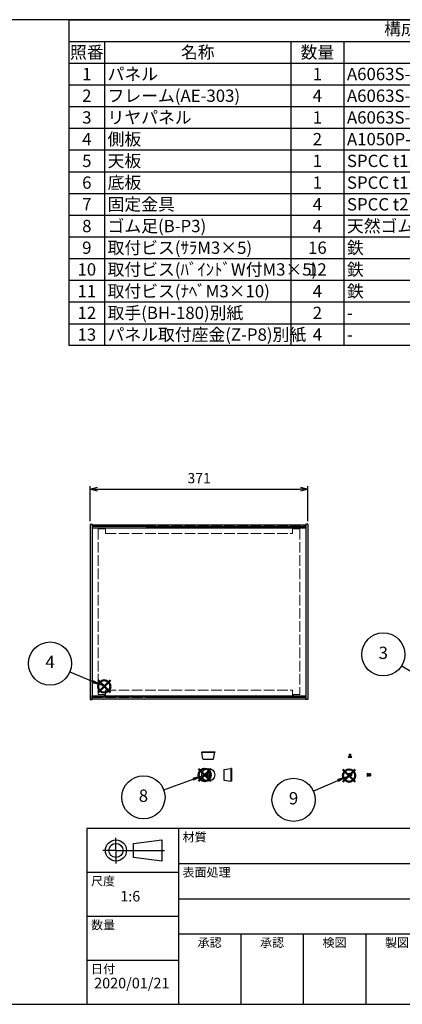
# Model space of a CAD drawing. Units: millimetres. Extents: x 0 to 2920, y 0 to 1680.
# Drawn here: x 1146 to 1798, y 0 to 1680 of the extents above; entities that cross this region are included whole.
import ezdxf
from ezdxf.enums import TextEntityAlignment as Align

# ---------------------------------------------------------------- set-up
doc = ezdxf.new("R2010")
doc.units = ezdxf.units.MM
doc.header["$LTSCALE"] = 6
doc.linetypes.add('AM_ISO02W050x2', pattern=[3.75, 3, -0.75])
doc.linetypes.add('gen7a', pattern=[6.875, 4.75, -0.875, 0.375, -0.875])
doc.layers.add('7A', color=4, linetype='gen7a')
doc.layers.add('RAHM2', color=1, linetype='Continuous')
doc.layers.add('AM_12', color=7, linetype='Continuous', lineweight=50, plot=False)
for name, color, linetype, lineweight in [('AM_5', 3, 'Continuous', 25), ('側板0', 7, 'AM_ISO02W050x2', 13), ('固定金具0', 6, 'AM_ISO02W050x2', 13), ('ｺﾞﾑ足', 8, 'Continuous', 25), ('ﾋﾞｽ', 8, 'Continuous', 25), ('ﾋﾞｽ0', 8, 'AM_ISO02W050x2', 13), ('ﾌﾚｰﾑ', 2, 'Continuous', 25), ('ﾌﾚｰﾑ0', 2, 'AM_ISO02W050x2', 13), ('ﾌﾛﾝﾄﾊﾟﾈﾙ', 7, 'Continuous', 25), ('ﾘﾔﾊﾟﾈﾙ', 5, 'Continuous', 25)]:
    doc.layers.add(name, color=color, linetype=linetype, lineweight=lineweight)
doc.styles.add('ACISOTS', font='isocp.shx', dxfattribs={"height": 1, "bigfont": 'extfont.shx'})
doc.styles.get("Standard").update_dxf_attribs({"font": 'ISOCP.SHX', "bigfont": 'EXTFONT.SHX'})
doc.dimstyles.new('AM_ISO$0', dxfattribs={"dimtxt": 3.5, "dimasz": 2.5, "dimexe": 1, "dimexo": 1, "dimgap": 1.5, "dimtad": 1, "dimdsep": 46, "dimtxsty": 'STANDARD', "dimblk": 'OPEN30', "dimcen": 0, "dimclrd": 256, "dimclre": 256, "dimclrt": 2, "dimadec": 0, "dimazin": 2, "dimtp": 0.1, "dimtm": 0.1, "dimtfac": 0.71, "dimtmove": 0, "dimatfit": 3, "dimldrblk": 'OPEN30', "dimfxl": 1, "dimlwd": -1, "dimlwe": -1, "dimarcsym": 0})

# ---------------------------------------------------------------- blocks, each defined once
blk = doc.blocks.new('TK-A3')
blk.add_lwpolyline([(0, 0), (403, 0), (403, 280), (0, 280)], close=True)
blk = doc.blocks.new('TK-TITLE')
for p, q in [((-193, 50), (-193, 0)), ((0, 50), (-193, 50)), ((-167, 50), (-167, 0)), ((-96, 50), (-96, 0)), ((0, 0), (0, 50)), ((-179.72, 45.75), (-171.72, 46.75)), ((-179.72, 41.75), (-179.72, 45.75)), ((-171.72, 46.75), (-171.72, 40.75)), ((-171.72, 40.75), (-179.72, 41.75)), ((-167, 40), (-96, 40)), ((-167, 37.5), (-193, 37.5)), ((-167, 30), (-96, 30)), ((-167, 25), (-193, 25)), ((-167, 20), (-96, 20)), ((-149.25, 20), (-149.25, 0)), ((-131.5, 20), (-131.5, 0)), ((-113.75, 20), (-113.75, 0)), ((-96, 20), (0, 20)), ((-167, 12.5), (-193, 12.5)), ((-96, 7), (0, 7)), ((-21.18, 0), (-21.18, 7)), ((-193, 0), (0, 0))]:
    blk.add_line(p, q)
for radius in [3, 2]:
    blk.add_circle((-184.72, 43.75), radius)
at = {"layer": '7A'}
for q in [(-184.72, 47.32), (-188.44, 43.75), (-170.94, 43.75), (-184.72, 40.04)]:
    blk.add_line((-184.72, 43.75), q, dxfattribs=at)
at = {"layer": 'RAHM2'}
for p, q in [((-91, 49.6), (-93.42, 45.4)), ((-88.58, 45.4), (-91, 49.6)), ((-86, 50), (-86, 20)), ((-31.82, 50), (-31.82, 20)), ((-11.82, 50), (-11.82, 20)), ((-96, 45), (0, 45)), ((-93.42, 45.4), (-88.58, 45.4)), ((-91, 44.6), (-93.42, 40.4)), ((-88.58, 40.4), (-91, 44.6)), ((-96, 40), (0, 40)), ((-93.42, 40.4), (-88.58, 40.4)), ((-91, 39.6), (-93.42, 35.4)), ((-88.58, 35.4), (-91, 39.6)), ((-96, 35), (0, 35)), ((-93.42, 35.4), (-88.58, 35.4)), ((-91, 34.6), (-93.42, 30.4)), ((-88.58, 30.4), (-91, 34.6)), ((-96, 30), (0, 30)), ((-93.42, 30.4), (-88.58, 30.4)), ((-91, 29.6), (-93.42, 25.4)), ((-88.58, 25.4), (-91, 29.6)), ((-93.42, 25.4), (-88.58, 25.4)), ((-96, 25), (0, 25))]:
    blk.add_line(p, q, dxfattribs=at)
for tag, p, height in [('GEN-TITLE-MAT1', (-148.96, 43.3), 3), ('GEN-TITLE-MAT2', (-148.96, 33.3), 3), ('GEN-TITLE-DES1', (-84.14, 12.83), 3.5), ('GEN-TITLE-DES2', (-84, 9.15), 2.5), ('GEN-TITLE-NR1', (-84, 2), 3), ('GEN-TITLE-NR2', (-8, 1.71), 2.5)]:
    blk.add_attdef(tag, p, '', height=height)
for tag, p in [('GEN-TITLE-SCA', (-177.82, 28.3)), ('GEN-TITLE-QTY', (-175.61, 15.8))]:
    blk.add_attdef(tag, text='', height=3).set_placement(p, align=Align.BOTTOM_RIGHT)
blk.add_attdef('GEN-TITLE-DAT', text='', height=3).set_placement((-180.22, 3.59), align=Align.BOTTOM_CENTER)
for s, p in [('5', (-91, 45.65)), ('4', (-91, 40.65)), ('3', (-91, 35.65)), ('2', (-91, 30.65)), ('1', (-91.19, 25.65))]:
    blk.add_text(s, height=2.5, dxfattribs=at).set_placement(p, align=Align.BOTTOM_CENTER)
at = {"layer": 'RAHM2', "char_height": 2.5}
for s, insert, width, attachment_point in [('材質', (-165.8, 48.8), 60, 1), ('・  ・   ', (-22.28, 47.5), 20, 5), ('・  ・   ', (-22.28, 42.5), 20, 5), ('尺度', (-191.8, 36.3), 20, 1), ('表面処理', (-165.8, 38.8), 60, 1), ('・  ・   ', (-22.28, 37.5), 20, 5), ('・  ・   ', (-22.28, 32.5), 20, 5), ('・  ・   ', (-22.28, 27.5), 20, 5), ('数量', (-191.8, 23.8), 20, 1), ('符号', (-91, 22.5), 10, 5), ('変更記事', (-59, 22.5), 45, 5), ('年・月・日', (-21.56, 22.5), 20, 5), ('担当', (-5.91, 22.5), 15, 5), ('承認', (-158.13, 18.8), 17, 2), ('承認', (-140.38, 18.8), 17, 2), ('検図', (-122.63, 18.8), 17, 2), ('製図', (-104.88, 18.8), 17, 2), ('品名', (-94.8, 18.8), 90, 1), ('日付', (-191.8, 11.3), 60, 1), ('図番', (-94.8, 5.8), 90, 1), ('Rev.', (-16.86, 3.43), 7.9365, 5)]:
    blk.add_mtext(s, dxfattribs=dict(at, insert=insert, width=width, attachment_point=attachment_point))
blk = doc.blocks.new('*S37')
at = {"layer": 'AM_12', "color": 4}
for p, q in [((1279.2, 532), (1300.2, 553)), ((1279.2, 553), (1300.2, 532))]:
    blk.add_line(p, q, dxfattribs=at)
blk.add_circle((1289.7, 542.5), 10.5, dxfattribs=at)
blk = doc.blocks.new('*S38')
at = {"layer": 'AM_5', "color": 3}
blk.add_line((1231.2, 567.2), (1270.4, 550.7), dxfattribs=at)
blk.add_circle((1197.3, 581.4), 36.8, dxfattribs=at)
at = {"layer": 'AM_5', "color": 3, "linetype": 'Continuous'}
blk.add_trace([(1269.3, 548.1), (1271.4, 553.2), (1289.7, 542.5)], dxfattribs=at)
at = {"layer": 'AM_5', "color": 7, "insert": (1197.3, 581.4), "char_height": 21, "attachment_point": 5, "style": 'ACISOTS'}
blk.add_mtext('4', dxfattribs=at)
blk = doc.blocks.new('*S45')
at = {"layer": 'AM_12', "color": 4}
for p, q in [((1450.4, 380.8), (1471.4, 401.8)), ((1450.4, 401.8), (1471.4, 380.8))]:
    blk.add_line(p, q, dxfattribs=at)
blk.add_circle((1460.9, 391.3), 10.5, dxfattribs=at)
blk = doc.blocks.new('*S46')
at = {"layer": 'AM_5', "color": 3}
blk.add_line((1391, 365.8), (1441.1, 384.1), dxfattribs=at)
blk.add_circle((1356.5, 353.2), 36.8, dxfattribs=at)
at = {"layer": 'AM_5', "color": 3, "linetype": 'Continuous'}
blk.add_trace([(1442.1, 381.5), (1440.2, 386.7), (1460.9, 391.3)], dxfattribs=at)
at = {"layer": 'AM_5', "color": 7, "insert": (1356.5, 353.2), "char_height": 21, "attachment_point": 5, "style": 'ACISOTS'}
blk.add_mtext('8', dxfattribs=at)
blk = doc.blocks.new('A$C52644786')
at = {"layer": 'ﾋﾞｽ'}
for p, q in [((0, 3), (0, -3)), ((0, 3), (0.2, 3)), ((1.9, 1.3), (0.2, 3)), ((0.2, -3), (0.2, 3)), ((2.8, 1.5), (2, 1.3)), ((5, 1.5), (2.8, 1.5)), ((2.8, -1.5), (2.8, 1.5)), ((5, 1.5), (5, -1.5)), ((0, -3), (0.2, -3)), ((0.2, -3), (1.9, -1.3)), ((2, -1.3), (2.8, -1.5)), ((2.8, -1.5), (5, -1.5))]:
    blk.add_line(p, q, dxfattribs=at)
for centre, start, end in [((2.1, 1.6), 225, 270), ((2.1, -1.5), 90, 135)]:
    blk.add_arc(centre, 0.3, start, end, dxfattribs=at)
at = {"layer": 'ﾋﾞｽ0'}
for p, q in [((1.8, -1.5), (1.8, 1.5)), ((2.1, 1.2), (5, 1.2)), ((5, -1.2), (2.1, -1.2))]:
    blk.add_line(p, q, dxfattribs=at)
blk = doc.blocks.new('A$C768F0215')
at = {"layer": 'ﾋﾞｽ'}
for p, q in [((-1.8, 0.4), (-1.6, 0.4)), ((-1.8, -0.4), (-1.8, 0.4)), ((-0.4, 1.6), (-0.4, 1.8)), ((-0.4, 1.8), (0.4, 1.8)), ((0.4, 1.8), (0.4, 1.6)), ((1.6, 0.4), (1.8, 0.4)), ((1.8, 0.4), (1.8, -0.4)), ((-1.6, -0.4), (-1.8, -0.4)), ((-0.4, -1.8), (-0.4, -1.6)), ((0.4, -1.8), (-0.4, -1.8)), ((0.4, -1.6), (0.4, -1.8)), ((1.8, -0.4), (1.6, -0.4))]:
    blk.add_line(p, q, dxfattribs=at)
blk.add_circle((0, 0), 3, dxfattribs=at)
for centre, start, end in [((-1.6, 1.6), 270, 0), ((1.6, 1.6), 180, 270), ((-1.6, -1.6), 0, 90), ((1.6, -1.6), 90, 180)]:
    blk.add_arc(centre, 1.15, start, end, dxfattribs=at)
blk = doc.blocks.new('*S47')
at = {"layer": 'AM_12', "color": 4}
for p, q in [((1696.5, 379.7), (1717.5, 400.7)), ((1696.5, 400.7), (1717.5, 379.7))]:
    blk.add_line(p, q, dxfattribs=at)
blk.add_circle((1707, 390.2), 10.5, dxfattribs=at)
blk = doc.blocks.new('*S48')
at = {"layer": 'AM_5', "color": 3}
blk.add_line((1646, 363.6), (1687.7, 381.8), dxfattribs=at)
blk.add_circle((1612.4, 348.9), 36.8, dxfattribs=at)
at = {"layer": 'AM_5', "color": 3, "linetype": 'Continuous'}
blk.add_trace([(1688.8, 379.2), (1686.6, 384.3), (1707, 390.2)], dxfattribs=at)
at = {"layer": 'AM_5', "color": 7, "insert": (1612.4, 348.9), "char_height": 21, "attachment_point": 5, "style": 'ACISOTS'}
blk.add_mtext('9', dxfattribs=at)
blk = doc.blocks.new('*S54')
at = {"layer": 'AM_5', "color": 3}
blk.add_line((1796.7, 577.8), (1842.1, 550), dxfattribs=at)
blk.add_circle((1765.3, 597), 36.8, dxfattribs=at)
at = {"layer": 'AM_5', "color": 3, "linetype": 'Continuous'}
blk.add_trace([(1840.7, 547.7), (1843.5, 552.4), (1860, 539)], dxfattribs=at)
at = {"layer": 'AM_5', "color": 7, "insert": (1765.3, 597), "char_height": 21, "attachment_point": 5, "style": 'ACISOTS'}
blk.add_mtext('3', dxfattribs=at)
blk = doc.blocks.new('ゴム足')
at = {"layer": 'ｺﾞﾑ足'}
for radius in [11, 3.5, 1.5]:
    blk.add_circle((0, 0), radius, dxfattribs=at)
blk = doc.blocks.new('ゴム足ヨコ')
at = {"layer": 'ｺﾞﾑ足'}
for p, q in [((0, 8), (0, -8)), ((0.8, 9), (12, 11)), ((13, 11), (12, 11)), ((12, 11), (12, -11)), ((13, 11), (13, -11)), ((0.8, -9), (12, -11)), ((13, -11), (12, -11))]:
    blk.add_line(p, q, dxfattribs=at)
for centre, start, end in [((1, 8), 100, 180), ((1, -8), 180, 260)]:
    blk.add_arc(centre, 1, start, end, dxfattribs=at)
blk = doc.blocks.new('ゴム足よこ')
at = {"layer": 'ｺﾞﾑ足'}
for p, q in [((-11, 0), (11, 0)), ((-11, 0), (-11, -1)), ((11, 0), (11, -1)), ((-11, -1), (11, -1)), ((-9, -12.2), (-11, -1)), ((-8, -13), (8, -13)), ((9, -12.2), (11, -1))]:
    blk.add_line(p, q, dxfattribs=at)
for centre, start, end in [((-8, -12), 190, 270), ((8, -12), 270, 350)]:
    blk.add_arc(centre, 1, start, end, dxfattribs=at)
blk = doc.blocks.new('_Open30')
at = {"color": 0, "linetype": 'ByBlock', "lineweight": -2}
for p, q in [((-1, 0.27), (0, 0)), ((0, 0), (-1, -0.27)), ((0, 0), (-1, 0))]:
    blk.add_line(p, q, dxfattribs=at)
blk = doc.blocks.new('*D22')
at = {"layer": 'AM_5'}
for p, q in [((1265.9, 824.2), (1265.9, 884.2)), ((1278.4, 879.2), (1624.4, 879.2)), ((1636.9, 824.2), (1636.9, 884.2))]:
    blk.add_line(p, q, dxfattribs=at)
at = {"layer": 'Defpoints', "color": 0}
for p in [(1636.9, 879.2), (1265.9, 819.2), (1636.9, 819.2)]:
    blk.add_point(p, dxfattribs=at)
at = {"layer": 'AM_5', "xscale": 12.5, "yscale": 12.5, "zscale": 12.5, "rotation": 180}
blk.add_blockref('_Open30', (1265.9, 879.2), dxfattribs=at)
at = {"layer": 'AM_5', "xscale": 12.5, "yscale": 12.5, "zscale": 12.5}
blk.add_blockref('_Open30', (1636.9, 879.2), dxfattribs=at)
at = {"layer": 'AM_5', "color": 2, "insert": (1451.4, 895.5), "char_height": 17.5, "attachment_point": 5}
blk.add_mtext('371', dxfattribs=at)
blk = doc.blocks.new('*S55')
at = {"layer": 'ﾌﾛﾝﾄﾊﾟﾈﾙ', "color": 7}
for p, q in [((1230, 1680), (2418, 1680)), ((1230, 1124.25), (1230, 1680)), ((2418, 1680), (2418, 1124.25)), ((2418, 1124.25), (1230, 1124.25))]:
    blk.add_line(p, q, dxfattribs=at)
at = {"layer": 'ﾌﾛﾝﾄﾊﾟﾈﾙ', "color": 1}
for p, q in [((1230, 1642.95), (2418, 1642.95)), ((1290, 1642.95), (1290, 1605.9)), ((1608, 1642.95), (1608, 1605.9)), ((1698, 1642.95), (1698, 1605.9)), ((1998, 1642.95), (1998, 1605.9)), ((1230, 1605.9), (2418, 1605.9)), ((1290, 1605.9), (1290, 1568.85)), ((1608, 1605.9), (1608, 1568.85)), ((1698, 1605.9), (1698, 1568.85)), ((1998, 1605.9), (1998, 1568.85)), ((1230, 1568.85), (2418, 1568.85)), ((1290, 1568.85), (1290, 1531.8)), ((1608, 1568.85), (1608, 1531.8)), ((1698, 1568.85), (1698, 1531.8)), ((1998, 1568.85), (1998, 1531.8)), ((1230, 1531.8), (2418, 1531.8)), ((1290, 1531.8), (1290, 1494.75)), ((1608, 1531.8), (1608, 1494.75)), ((1698, 1531.8), (1698, 1494.75)), ((1998, 1531.8), (1998, 1494.75)), ((1230, 1494.75), (2418, 1494.75)), ((1290, 1494.75), (1290, 1457.7)), ((1608, 1494.75), (1608, 1457.7)), ((1698, 1494.75), (1698, 1457.7)), ((1998, 1494.75), (1998, 1457.7)), ((1230, 1457.7), (2418, 1457.7)), ((1290, 1457.7), (1290, 1420.65)), ((1608, 1457.7), (1608, 1420.65)), ((1698, 1457.7), (1698, 1420.65)), ((1998, 1457.7), (1998, 1420.65)), ((1230, 1420.65), (2418, 1420.65)), ((1290, 1420.65), (1290, 1383.6)), ((1608, 1420.65), (1608, 1383.6)), ((1698, 1420.65), (1698, 1383.6)), ((1998, 1420.65), (1998, 1383.6)), ((1230, 1383.6), (2418, 1383.6)), ((1290, 1383.6), (1290, 1346.55)), ((1608, 1383.6), (1608, 1346.55)), ((1698, 1383.6), (1698, 1346.55)), ((1998, 1383.6), (1998, 1346.55)), ((1230, 1346.55), (2418, 1346.55)), ((1290, 1346.55), (1290, 1309.5)), ((1608, 1346.55), (1608, 1309.5)), ((1698, 1346.55), (1698, 1309.5)), ((1998, 1346.55), (1998, 1309.5)), ((1230, 1309.5), (2418, 1309.5)), ((1290, 1309.5), (1290, 1272.45)), ((1608, 1309.5), (1608, 1272.45)), ((1698, 1309.5), (1698, 1272.45)), ((1998, 1309.5), (1998, 1272.45)), ((1230, 1272.45), (2418, 1272.45)), ((1290, 1272.45), (1290, 1235.4)), ((1608, 1272.45), (1608, 1235.4)), ((1698, 1272.45), (1698, 1235.4)), ((1998, 1272.45), (1998, 1235.4)), ((1230, 1235.4), (2418, 1235.4)), ((1290, 1235.4), (1290, 1198.35)), ((1608, 1235.4), (1608, 1198.35)), ((1698, 1235.4), (1698, 1198.35)), ((1998, 1235.4), (1998, 1198.35)), ((1230, 1198.35), (2418, 1198.35)), ((1290, 1198.35), (1290, 1161.3)), ((1608, 1198.35), (1608, 1161.3)), ((1698, 1198.35), (1698, 1161.3)), ((1998, 1198.35), (1998, 1161.3)), ((1230, 1161.3), (2418, 1161.3)), ((1290, 1161.3), (1290, 1124.25)), ((1608, 1161.3), (1608, 1124.25)), ((1698, 1161.3), (1698, 1124.25)), ((1998, 1161.3), (1998, 1124.25))]:
    blk.add_line(p, q, dxfattribs=at)
at = {"layer": 'ﾌﾛﾝﾄﾊﾟﾈﾙ', "color": 2, "insert": (1824, 1661.47), "char_height": 21, "attachment_point": 5, "style": 'ACISOTS'}
blk.add_mtext('構成内容', dxfattribs=at)
at = {"layer": 'ﾌﾛﾝﾄﾊﾟﾈﾙ', "color": 2, "char_height": 21, "style": 'ACISOTS'}
for s, insert, width, attachment_point in [('照番', (1260, 1634.85), 49.2, 2), ('名称', (1449, 1634.85), 307.2, 2), ('数量', (1653, 1634.85), 79.2, 2), ('材質', (1848, 1634.85), 289.2, 2), ('色・表面処理', (2208, 1634.85), 409.2, 2), ('1', (1260, 1597.8), 49.2, 2), ('パネル', (1295.4, 1597.8), 307.2, 1), ('1', (1653, 1597.8), 79.2, 2), ('A6063S-T5', (1703.4, 1597.8), 289.2, 1), ('ﾍｱｰﾗｲﾝｼﾙﾊﾞｰｱﾙﾏｲﾄ/ﾍｱｰﾗｲﾝﾌﾞﾗｯｸｱﾙﾏｲﾄ', (2003.4, 1597.8), 409.2, 1), ('フレーム(AE-303)', (1295.4, 1560.75), 307.2, 1), ('ﾍｱｰﾗｲﾝｼﾙﾊﾞｰｱﾙﾏｲﾄ/ﾍｱｰﾗｲﾝﾌﾞﾗｯｸｱﾙﾏｲﾄ', (2003.4, 1560.75), 409.2, 1), ('2', (1260, 1560.75), 49.2, 2), ('4', (1653, 1560.75), 79.2, 2), ('A6063S-T5', (1703.4, 1560.75), 289.2, 1), ('3', (1260, 1523.7), 49.2, 2), ('リヤパネル', (1295.4, 1523.7), 307.2, 1), ('1', (1653, 1523.7), 79.2, 2), ('A6063S-T5', (1703.4, 1523.7), 289.2, 1), ('ﾍｱｰﾗｲﾝｼﾙﾊﾞｰｱﾙﾏｲﾄ/ﾍｱｰﾗｲﾝﾌﾞﾗｯｸｱﾙﾏｲﾄ', (2003.4, 1523.7), 409.2, 1), ('4', (1260, 1486.65), 49.2, 2), ('側板', (1295.4, 1486.65), 307.2, 1), ('2', (1653, 1486.65), 79.2, 2), ('A1050P-H24 t1.5', (1703.4, 1486.65), 289.2, 1), ('ﾍｱｰﾗｲﾝｼﾙﾊﾞｰｱﾙﾏｲﾄ/ﾍｱｰﾗｲﾝﾌﾞﾗｯｸｱﾙﾏｲﾄ', (2003.4, 1486.65), 409.2, 1), ('5', (1260, 1449.6), 49.2, 2), ('天板', (1295.4, 1449.6), 307.2, 1), ('1', (1653, 1449.6), 79.2, 2), ('SPCC t1.0', (1703.4, 1449.6), 289.2, 1), ('黒塗装(ﾚｻﾞｰﾄﾝ)', (2003.4, 1449.6), 409.2, 1), ('6', (1260, 1412.55), 49.2, 2), ('底板', (1295.4, 1412.55), 307.2, 1), ('1', (1653, 1412.55), 79.2, 2), ('SPCC t1.0', (1703.4, 1412.55), 289.2, 1), ('黒塗装', (2003.4, 1412.55), 409.2, 1), ('固定金具', (1295.4, 1375.5), 307.2, 1), ('三価ｸﾛｰﾒｲﾄ+ｱﾙﾏｲﾄ', (2003.4, 1375.5), 409.2, 1), ('7', (1260, 1375.5), 49.2, 2), ('4', (1653, 1375.5), 79.2, 2), ('SPCC t2.0+A6063S-T5', (1703.4, 1375.5), 289.2, 1), ('8', (1260, 1338.45), 49.2, 2), ('ゴム足(B-P3)', (1295.4, 1338.45), 307.2, 1), ('4', (1653, 1338.45), 79.2, 2), ('天然ゴム', (1703.4, 1338.45), 289.2, 1), ('ブラック', (2003.4, 1338.45), 409.2, 1), ('9', (1260, 1301.4), 49.2, 2), ('取付ビス(ｻﾗM3×5)', (1295.4, 1301.4), 307.2, 1), ('16', (1653, 1301.4), 79.2, 2), ('鉄', (1703.4, 1301.4), 289.2, 1), ('三価ｸﾛｰﾒｲﾄ', (2003.4, 1301.4), 409.2, 1), ('10', (1260, 1264.35), 49.2, 2), ('取付ビス(ﾊﾞｲﾝﾄﾞW付M3×5)', (1295.4, 1264.35), 307.2, 1), ('12', (1653, 1264.35), 79.2, 2), ('鉄', (1703.4, 1264.35), 289.2, 1), ('三価黒ｸﾛｰﾒｲﾄ', (2003.4, 1264.35), 409.2, 1), ('11', (1260, 1227.3), 49.2, 2), ('取付ビス(ﾅﾍﾞM3×10)', (1295.4, 1227.3), 307.2, 1), ('4', (1653, 1227.3), 79.2, 2), ('鉄', (1703.4, 1227.3), 289.2, 1), ('三価ｸﾛｰﾒｲﾄ', (2003.4, 1227.3), 409.2, 1), ('取手(BH-180)別紙', (1295.4, 1190.25), 307.2, 1), ('12', (1260, 1190.25), 49.2, 2), ('2', (1653, 1190.25), 79.2, 2), ('-', (1703.4, 1190.25), 289.2, 1), ('-', (2003.4, 1190.25), 409.2, 1), ('13', (1260, 1153.2), 49.2, 2), ('パネル取付座金(Z-P8)別紙', (1295.4, 1153.2), 307.2, 1), ('4', (1653, 1153.2), 79.2, 2), ('-', (1703.4, 1153.2), 289.2, 1), ('-', (2003.4, 1153.2), 409.2, 1)]:
    blk.add_mtext(s, dxfattribs=dict(at, insert=insert, width=width, attachment_point=attachment_point))

msp = doc.modelspace()

# ---------------------------------------------------------------- linework, layer by layer
at = {"layer": '側板0'}
for p, q in [((1269.351, 815.726), (1633.351, 815.726)), ((1269.351, 815.726), (1269.351, 523.726)), ((1633.351, 815.726), (1633.351, 523.726)), ((1269.351, 523.726), (1633.351, 523.726))]:
    msp.add_line(p, q, dxfattribs=at)
at = {"layer": '固定金具0'}
for p, q in [((1279.351, 811.126), (1279.351, 528.326)), ((1290.351, 811.126), (1279.351, 811.126)), ((1290.351, 813.126), (1290.351, 811.126)), ((1612.351, 813.126), (1612.351, 811.126)), ((1612.351, 811.126), (1623.351, 811.126)), ((1623.351, 811.126), (1623.351, 528.326)), ((1290.351, 528.326), (1279.351, 528.326)), ((1290.351, 526.326), (1290.351, 528.326)), ((1612.351, 528.326), (1623.351, 528.326)), ((1612.351, 526.326), (1612.351, 528.326))]:
    msp.add_line(p, q, dxfattribs=at)
at = {"layer": 'ﾌﾚｰﾑ'}
for p, q in [((1269.351, 818.226), (1269.351, 813.226)), ((1269.351, 818.226), (1633.351, 818.226)), ((1361.351, 815.226), (1269.351, 815.226)), ((1269.351, 813.226), (1633.351, 813.226)), ((1361.351, 815.226), (1633.351, 815.226)), ((1633.351, 818.226), (1633.351, 813.226)), ((1269.351, 521.226), (1269.351, 526.226)), ((1269.351, 526.226), (1633.351, 526.226)), ((1361.351, 524.226), (1269.351, 524.226)), ((1269.351, 521.226), (1633.351, 521.226)), ((1361.351, 524.226), (1633.351, 524.226)), ((1633.351, 521.226), (1633.351, 526.226))]:
    msp.add_line(p, q, dxfattribs=at)
at = {"layer": 'ﾌﾚｰﾑ0'}
for p, q in [((1291.851, 803.226), (1291.851, 813.226)), ((1610.851, 803.226), (1610.851, 813.226)), ((1291.851, 803.226), (1610.851, 803.226)), ((1291.851, 536.226), (1610.851, 536.226)), ((1291.851, 536.226), (1291.851, 526.226)), ((1610.851, 536.226), (1610.851, 526.226))]:
    msp.add_line(p, q, dxfattribs=at)
at = {"layer": 'ﾌﾛﾝﾄﾊﾟﾈﾙ'}
for p, q in [((1265.851, 819.226), (1265.851, 520.226)), ((1265.851, 819.226), (1269.351, 819.226)), ((1269.351, 819.226), (1269.351, 520.226)), ((1265.851, 520.226), (1269.351, 520.226))]:
    msp.add_line(p, q, dxfattribs=at)
at = {"layer": 'ﾘﾔﾊﾟﾈﾙ'}
for p, q in [((1633.351, 819.226), (1633.351, 520.226)), ((1636.851, 819.226), (1633.351, 819.226)), ((1636.851, 819.226), (1636.851, 520.226)), ((1636.851, 520.226), (1633.351, 520.226))]:
    msp.add_line(p, q, dxfattribs=at)

# ---------------------------------------------------------------- block references
at = {"rotation": 90}
msp.add_blockref('A$C52644786', (1708.426, 421.555), dxfattribs=at)
for name, p in [('A$C768F0215', (1708.426, 391.555)), ('A$C52644786', (1738.426, 391.555))]:
    msp.add_blockref(name, p)
at = {"layer": 'AM_12'}
for name in ['*S37', '*S45', '*S47']:
    msp.add_blockref(name, (0, 0), dxfattribs=at)
at = {"layer": 'AM_5'}
for name in ['*S54', '*S38', '*S46', '*S48']:
    msp.add_blockref(name, (0, 0), dxfattribs=at)
at = {"layer": 'ｺﾞﾑ足'}
for name, p in [('ゴム足よこ', (1466.962, 431.055)), ('ゴム足', (1466.962, 391.555)), ('ゴム足ヨコ', (1493.462, 391.555))]:
    msp.add_blockref(name, p, dxfattribs=at)
at = {"layer": 'ﾌﾛﾝﾄﾊﾟﾈﾙ', "lineweight": 0, "xscale": 6, "yscale": 6, "zscale": 6}
msp.add_blockref('TK-A3', (0, 0), dxfattribs=at)
at = {"layer": 'ﾌﾛﾝﾄﾊﾟﾈﾙ'}
msp.add_blockref('*S55', (0, 0), dxfattribs=at)
at = {"layer": 'ﾌﾛﾝﾄﾊﾟﾈﾙ', "lineweight": 0, "xscale": 6, "yscale": 6, "zscale": 6}
msp.add_blockref('TK-TITLE', (2418, 0), dxfattribs=at).add_auto_attribs({'GEN-TITLE-DAT': '2020/01/21', 'GEN-TITLE-SCA': '1:6', 'GEN-TITLE-DES2': 'JRH型JIS取手付ラックケース'})

# ---------------------------------------------------------------- dimensions: what is measured, and where the dimension line sits
at = {"layer": 'AM_5'}
dim = msp.add_linear_dim(base=(1636.851, 879.226), p1=(1265.851, 819.226), p2=(1636.851, 819.226), angle=0, dimstyle='AM_ISO$0', override={"dimscale": 5}, dxfattribs=at)
dim.commit()
dim.dimension.update_dxf_attribs({"geometry": '*D22', "text_midpoint": (1451.351, 895.476)})

doc.saveas('drawing.dxf')
